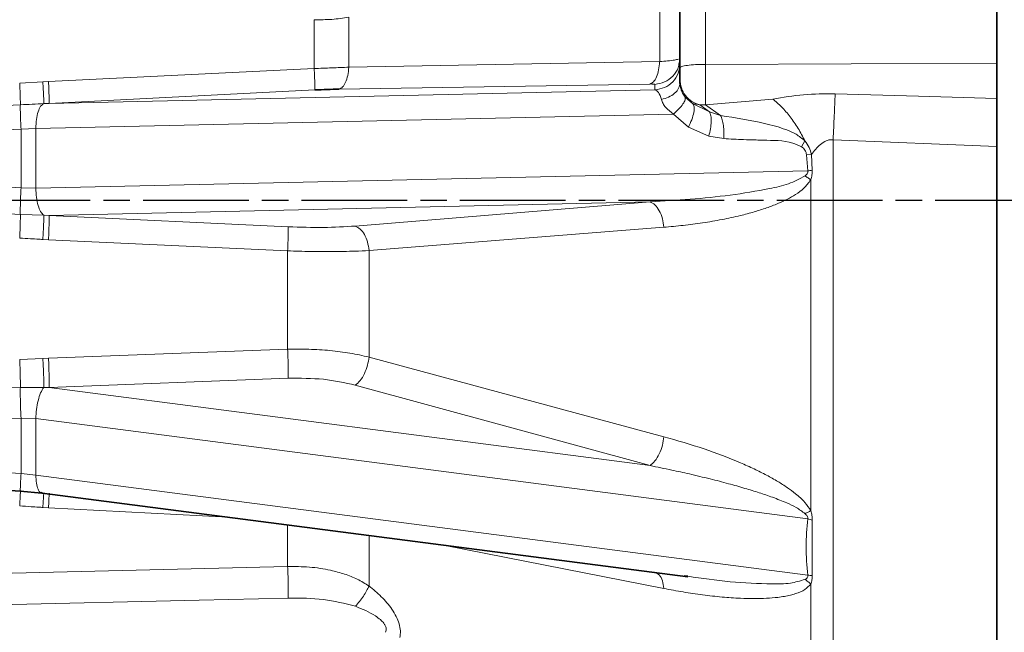
# Model space of a CAD drawing. Units: millimetres. Extents: x 412 to 4460, y 97 to 3271.
# Drawn here: x 752 to 864, y 1845 to 1914 of the extents above; entities that cross this region are included whole.
import ezdxf

# ---------------------------------------------------------------- set-up
doc = ezdxf.new("R2010")
doc.units = ezdxf.units.MM
doc.linetypes.add('AM_ISO08W050', pattern=[18, 12, -1.5, 3, -1.5])
doc.layers.add('AM_5', color=3, linetype='Continuous', lineweight=25)
doc.layers.add('AM_7', color=4, linetype='AM_ISO08W050', lineweight=25)
doc.styles.get("Standard").update_dxf_attribs({"font": 'ISOCP.SHX'})
doc.dimstyles.new('AM_ISO$0', dxfattribs={"dimtxt": 3.5, "dimasz": 3.5, "dimexe": 1, "dimexo": 1, "dimgap": 1.5, "dimtad": 1, "dimdsep": 46, "dimtxsty": 'STANDARD', "dimcen": 0, "dimclrd": 256, "dimclre": 256, "dimclrt": 2, "dimadec": 0, "dimazin": 2, "dimtp": 0.1, "dimtm": 0.1, "dimtfac": 0.71, "dimtdec": 3, "dimtmove": 0, "dimatfit": 3, "dimfxl": 1, "dimlwd": -1, "dimlwe": -1, "dimarcsym": 1})

# ---------------------------------------------------------------- blocks, each defined once
blk = doc.blocks.new('*D7')
at = {"layer": 'AM_5', "linetype": 'ByBlock', "transparency": 16777216}
for p, q in [((943.27, 3060.91), (466.95, 3060.91)), ((467.95, 1728.91), (467.95, 3025.91)), ((932.94, 1693.91), (466.95, 1693.91))]:
    blk.add_line(p, q, dxfattribs=at)
at = {"layer": 'AM_5', "transparency": 16777216}
for points in [[(462.11, 3025.91), (473.78, 3025.91), (467.95, 3060.91)], [(462.11, 1728.91), (473.78, 1728.91), (467.95, 1693.91)]]:
    blk.add_solid(points, dxfattribs=at)
at = {"layer": 'Defpoints', "color": 0, "transparency": 16777216}
for p in [(467.95, 3060.91), (944.27, 3060.91), (933.94, 1693.91)]:
    blk.add_point(p, dxfattribs=at)
at = {"layer": 'AM_5', "color": 2, "transparency": 16777216, "insert": (435.45, 2377.41), "char_height": 35, "attachment_point": 5, "rotation": 90}
blk.add_mtext('ca.1367', dxfattribs=at)

msp = doc.modelspace()

# ---------------------------------------------------------------- linework, layer by layer
at = {"color": 8, "linetype": 'Continuous', "lineweight": 18}
for p, q in [((824.635, 1909.708), (824.635, 1915.453)), ((785.381, 1908.914), (785.382, 1914.46)), ((789.314, 1914.74), (789.314, 1909.06)), ((789.314, 1909.06), (824.635, 1909.708)), ((755.192, 1907.439), (785.381, 1908.914)), ((829.839, 1909.388), (862.944, 1909.533)), ((751.921, 1907.237), (754.553, 1907.403)), ((754.553, 1907.403), (755.192, 1907.439)), ((824.1, 1906.491), (755.26, 1904.953)), ((755.26, 1904.953), (785.449, 1906.478)), ((788.202, 1906.572), (823.522, 1907.155)), ((824.1, 1906.491), (824.1, 1907.116)), ((827.527, 1905.658), (828.371, 1904.94)), ((829.839, 1904.774), (837.486, 1905.45)), ((844.57, 1906.051), (854.046, 1905.762)), ((854.046, 1905.762), (862.944, 1905.491)), ((751.996, 1904.793), (740.315, 1904.202)), ((751.996, 1904.798), (751.996, 1904.792)), ((755.26, 1904.953), (754.66, 1904.928)), ((828.371, 1904.94), (829.19, 1904.777)), ((828.371, 1904.94), (830.292, 1904.005)), ((829.19, 1904.777), (829.839, 1904.774)), ((829.19, 1904.777), (830.292, 1904.005)), ((829.839, 1904.774), (831.564, 1903.579)), ((826.21, 1903.73), (753.757, 1902.112)), ((827.897, 1902.238), (826.21, 1903.73)), ((830.292, 1904.005), (831.564, 1903.579)), ((752.071, 1902.025), (711.385, 1899.986)), ((752.071, 1902.025), (753.757, 1902.112)), ((752.071, 1895.373), (752.071, 1902.025)), ((753.757, 1902.112), (753.757, 1895.325)), ((830.224, 1901.245), (827.897, 1902.238)), ((831.912, 1900.948), (830.224, 1901.245)), ((841.129, 1900.699), (840.758, 1900.031)), ((862.944, 1900.041), (844.346, 1900.823)), ((841.31, 1899.114), (841.876, 1899.163)), ((841.31, 1899.114), (841.454, 1897.284)), ((841.876, 1899.163), (841.963, 1897.369)), ((711.385, 1897.276), (752.071, 1895.373)), ((753.757, 1895.325), (841.454, 1897.284)), ((753.757, 1895.325), (752.071, 1895.373)), ((740.311, 1892.904), (751.996, 1892.349)), ((755.26, 1892.237), (823.539, 1893.762)), ((823.539, 1893.762), (790.046, 1891.019)), ((751.996, 1892.35), (751.996, 1892.341)), ((751.996, 1892.349), (754.661, 1892.248)), ((754.661, 1892.248), (755.26, 1892.237)), ((755.26, 1892.237), (782.427, 1890.937)), ((825.104, 1890.886), (791.612, 1888.244)), ((755.192, 1889.46), (754.553, 1889.494)), ((782.358, 1888.208), (755.192, 1889.46)), ((755.192, 1876.018), (782.358, 1877.024)), ((791.612, 1876.14), (825.104, 1867.096)), ((751.921, 1875.856), (754.553, 1875.99)), ((754.553, 1875.99), (755.192, 1876.018)), ((782.427, 1873.731), (755.26, 1872.678)), ((790.047, 1872.952), (823.54, 1863.809)), ((751.996, 1872.689), (740.315, 1872.251)), ((751.996, 1872.705), (751.996, 1872.688)), ((754.66, 1872.7), (751.996, 1872.689)), ((755.26, 1872.678), (754.66, 1872.7)), ((823.54, 1863.809), (755.26, 1872.678)), ((752.071, 1869.208), (711.385, 1867.737)), ((752.071, 1869.208), (753.757, 1869.158)), ((752.071, 1862.918), (752.071, 1869.208)), ((841.454, 1857.766), (753.757, 1869.158)), ((753.757, 1869.158), (753.757, 1862.74)), ((752.071, 1862.918), (711.385, 1865.175)), ((753.757, 1862.74), (752.071, 1862.918)), ((841.454, 1851.349), (753.757, 1862.74)), ((755.192, 1859.017), (754.553, 1859.055)), ((775.613, 1857.939), (755.192, 1859.017)), ((782.359, 1852.359), (782.358, 1857.063)), ((841.963, 1857.613), (841.963, 1851.33)), ((791.612, 1855.861), (791.613, 1850.129)), ((825.104, 1849.853), (800.274, 1854.736)), ((711.221, 1850.594), (782.359, 1852.357)), ((772.331, 1848.512), (711.303, 1847.11)), ((782.434, 1848.742), (772.331, 1848.512)), ((782.435, 1848.773), (782.434, 1848.74)), ((782.568, 1848.744), (782.434, 1848.742))]:
    msp.add_line(p, q, dxfattribs=at)
at = {"color": 7, "linetype": 'Continuous', "lineweight": 35}
for p, q in [((826.944, 1907.286), (826.944, 1907.669)), ((826.944, 1907.286), (827, 1906.929)), ((862.944, 1905.364), (862.944, 1905.491)), ((720.206, 1862.675), (752.085, 1860.907)), ((751.99, 1860.92), (754.422, 1860.698)), ((751.992, 1860.962), (751.994, 1860.942)), ((751.997, 1860.909), (751.998, 1860.886)), ((754.412, 1860.738), (754.476, 1860.73)), ((754.47, 1860.686), (827.819, 1851.158)), ((827.829, 1851.236), (827.403, 1851.291))]:
    msp.add_line(p, q, dxfattribs=at)
for points, knots in [([(826.944, 1937.58), (826.944, 1934.492), (826.944, 1928.317), (826.944, 1918.751), (826.944, 1912.257), (826.944, 1909.011)], [0, 0, 0, 0, 0.3332903, 0.6667185, 1, 1, 1, 1]), ([(826.944, 1909.011), (826.944, 1908.931), (826.944, 1908.771), (826.944, 1908.533), (826.944, 1908.308), (826.944, 1908.106), (826.944, 1907.933), (826.944, 1907.8), (826.944, 1907.704), (826.944, 1907.681), (826.944, 1907.669)], [0, 0, 0, 0, 0.1250695, 0.2500027, 0.3751471, 0.5000023, 0.6251467, 0.7500019, 0.8750696, 1, 1, 1, 1]), ([(785.449, 1906.478), (785.925, 1906.501), (786.876, 1906.545), (787.76, 1906.564), (788.202, 1906.573)], [0, 0, 0, 0, 0.4999993, 1, 1, 1, 1]), ([(862.944, 1900.041), (862.945, 1901.108), (862.945, 1903.037), (862.944, 1904.646), (862.944, 1905.364)], [0, 0, 0, 0, 0.5534652, 1, 1, 1, 1])]:
    msp.add_open_spline(points, degree=3, knots=knots, dxfattribs=at)
at = {"color": 8, "linetype": 'Continuous', "lineweight": 18}
for points in [[(829.839, 1924.732), (829.839, 1922.198), (829.839, 1917.13), (829.839, 1911.969), (829.839, 1909.388)], [(824.634, 1909.708), (824.604, 1909.382), (824.545, 1908.731), (824.288, 1907.928), (823.94, 1907.343), (823.662, 1907.217), (823.522, 1907.155)], [(785.381, 1908.914), (785.396, 1908.598), (785.424, 1907.967), (785.45, 1907.2), (785.46, 1906.646), (785.453, 1906.534), (785.449, 1906.478)], [(788.202, 1906.572), (788.34, 1906.633), (788.614, 1906.755), (788.959, 1907.324), (789.217, 1908.104), (789.282, 1908.741), (789.314, 1909.06)], [(826.944, 1909.478), (826.902, 1909.099), (826.818, 1908.341), (826.167, 1907.374), (825.232, 1906.675), (824.477, 1906.552), (824.1, 1906.491)], [(829.839, 1909.388), (829.839, 1908.871), (829.839, 1907.837), (829.839, 1906.414), (829.839, 1905.283), (829.839, 1904.944), (829.839, 1904.774)], [(755.26, 1904.953), (755.264, 1905.01), (755.272, 1905.124), (755.261, 1905.691), (755.235, 1906.475), (755.207, 1907.117), (755.192, 1907.439)], [(826.944, 1907.669), (826.976, 1907.341), (827.039, 1906.685), (827.533, 1905.812), (828.257, 1905.116), (828.879, 1904.89), (829.19, 1904.777)], [(751.921, 1907.238), (751.935, 1906.946), (751.961, 1906.363), (751.988, 1905.628), (752.001, 1905.058), (751.998, 1904.885), (751.996, 1904.798)], [(844.346, 1900.823), (844.388, 1901.763), (844.474, 1903.644), (844.538, 1905.249), (844.57, 1906.051)], [(751.996, 1904.793), (751.992, 1904.698), (751.985, 1904.508), (751.998, 1903.852), (752.026, 1903.006), (752.056, 1902.352), (752.071, 1902.025)], [(754.66, 1904.928), (754.537, 1904.849), (754.291, 1904.692), (753.997, 1904.031), (753.796, 1903.149), (753.77, 1902.457), (753.757, 1902.112)], [(844.346, 1900.823), (844.346, 1896.656), (844.346, 1888.323), (844.346, 1875.863), (844.346, 1863.603), (844.346, 1851.669), (844.346, 1840.186), (844.346, 1829.299), (844.346, 1819.043), (844.346, 1812.905), (844.346, 1809.836)], [(752.071, 1895.373), (752.056, 1895.042), (752.026, 1894.381), (751.998, 1893.478), (751.985, 1892.74), (751.992, 1892.479), (751.996, 1892.349)], [(753.757, 1895.325), (753.77, 1894.976), (753.796, 1894.277), (753.997, 1893.336), (754.291, 1892.592), (754.537, 1892.363), (754.661, 1892.248)], [(751.996, 1892.341), (751.998, 1892.222), (752.001, 1891.985), (751.988, 1891.338), (751.961, 1890.547), (751.935, 1889.951), (751.921, 1889.653)], [(755.192, 1889.46), (755.207, 1889.789), (755.235, 1890.447), (755.261, 1891.298), (755.272, 1891.955), (755.264, 1892.143), (755.26, 1892.237)], [(782.358, 1888.208), (782.372, 1888.532), (782.401, 1889.181), (782.427, 1890.016), (782.438, 1890.66), (782.43, 1890.845), (782.427, 1890.937)], [(782.358, 1877.024), (782.373, 1876.697), (782.401, 1876.043), (782.427, 1875.089), (782.438, 1874.258), (782.43, 1873.906), (782.427, 1873.73)], [(751.921, 1875.856), (751.935, 1875.558), (751.961, 1874.962), (751.987, 1874.076), (752.001, 1873.276), (751.998, 1872.895), (751.996, 1872.705)], [(755.26, 1872.678), (755.264, 1872.857), (755.272, 1873.213), (755.261, 1874.058), (755.235, 1875.027), (755.207, 1875.687), (755.192, 1876.017)], [(751.996, 1872.689), (751.992, 1872.48), (751.985, 1872.062), (751.998, 1871.163), (752.026, 1870.172), (752.056, 1869.529), (752.071, 1869.208)], [(754.66, 1872.7), (754.537, 1872.505), (754.291, 1872.116), (753.997, 1871.206), (753.796, 1870.176), (753.77, 1869.497), (753.757, 1869.158)], [(782.359, 1852.357), (782.374, 1852.065), (782.403, 1851.479), (782.431, 1850.496), (782.444, 1849.542), (782.438, 1849.03), (782.435, 1848.773)]]:
    msp.add_open_spline(points, degree=3, dxfattribs=at)
at = {"color": 7, "linetype": 'Continuous', "lineweight": 35}
for points in [[(862.944, 1909.533), (862.944, 1912.138), (862.944, 1917.348), (862.944, 1922.464), (862.944, 1925.022)], [(862.944, 1905.491), (862.944, 1905.784), (862.944, 1906.37), (862.944, 1907.386), (862.944, 1908.454), (862.944, 1909.173), (862.944, 1909.533)], [(862.944, 1809.004), (862.944, 1812.059), (862.944, 1818.171), (862.944, 1828.404), (862.944, 1839.28), (862.944, 1850.765), (862.944, 1862.713), (862.944, 1874.999), (862.944, 1887.494), (862.944, 1895.858), (862.944, 1900.041)]]:
    msp.add_open_spline(points, degree=3, dxfattribs=at)
at = {"color": 8, "linetype": 'Continuous', "lineweight": 18}
for points, knots in [([(785.382, 1914.46), (786.06, 1914.457), (787.419, 1914.451), (788.682, 1914.643), (789.314, 1914.74)], [0, 0, 0, 0, 0.4990349, 1, 1, 1, 1]), ([(826.755, 1909.979), (826.625, 1909.946), (826.345, 1909.873), (825.605, 1909.778), (824.946, 1909.73), (824.635, 1909.708)], [0, 0, 0, 0, 0.31291288, 0.67474348, 1, 1, 1, 1]), ([(789.314, 1909.06), (788.679, 1909.035), (787.415, 1908.987), (786.057, 1908.938), (785.381, 1908.914)], [0, 0, 0, 0, 0.5031577, 1, 1, 1, 1]), ([(824.1, 1907.116), (824.478, 1907.177), (825.234, 1907.3), (826.16, 1908.001), (826.741, 1908.81), (826.818, 1909.389), (826.846, 1909.592)], [0, 0, 0, 0, 0.2825966, 0.5651933, 0.8477899, 1, 1, 1, 1]), ([(826.944, 1909.011), (826.987, 1909.059), (827.073, 1909.156), (827.738, 1909.279), (828.692, 1909.366), (829.457, 1909.381), (829.839, 1909.388)], [0, 0, 0, 0, 0.2499992, 0.4999995, 0.7499997, 1, 1, 1, 1]), ([(754.553, 1907.403), (754.571, 1907.097), (754.607, 1906.469), (754.645, 1905.688), (754.666, 1905.121), (754.662, 1904.991), (754.66, 1904.928)], [0, 0, 0, 0, 0.2444475, 0.5014765, 0.7577077, 1, 1, 1, 1]), ([(823.522, 1907.156), (823.605, 1907.157), (823.772, 1907.158), (823.953, 1907.15), (824.078, 1907.137), (824.093, 1907.123), (824.1, 1907.116)], [0, 0, 0, 0, 0.2474194, 0.4969056, 0.7465674, 1, 1, 1, 1]), ([(824.1, 1906.491), (824.239, 1906.428), (824.516, 1906.302), (824.731, 1905.708), (824.838, 1905.411)], [0, 0, 0, 0, 0.5005438, 1, 1, 1, 1]), ([(824.838, 1905.411), (825.116, 1905.486), (825.692, 1905.641), (826.379, 1906.086), (826.854, 1906.653), (826.914, 1907.077), (826.944, 1907.286)], [0, 0, 0, 0, 0.23597681, 0.48944002, 0.74859139, 1, 1, 1, 1]), ([(827, 1906.929), (827.011, 1906.808), (827.033, 1906.568), (827.221, 1906.104), (827.426, 1905.805), (827.527, 1905.658)], [0, 0, 0, 0, 0.3395877, 0.6749352, 1, 1, 1, 1]), ([(824.838, 1905.411), (824.89, 1905.26), (824.996, 1904.954), (825.412, 1904.336), (825.892, 1903.972), (826.21, 1903.73)], [0, 0, 0, 0, 0.2467466, 0.50053058, 1, 1, 1, 1]), ([(827.527, 1905.658), (827.542, 1905.566), (827.572, 1905.379), (827.317, 1904.904), (826.862, 1904.335), (826.424, 1903.929), (826.209, 1903.73)], [0, 0, 0, 0, 0.2408203, 0.4959234, 0.7532186, 1, 1, 1, 1]), ([(837.486, 1905.45), (838.647, 1905.639), (840.968, 1906.018), (843.369, 1906.04), (844.57, 1906.051)], [0, 0, 0, 0, 0.5000353, 1, 1, 1, 1]), ([(837.486, 1905.45), (837.822, 1905.165), (838.505, 1904.587), (839.482, 1903.441), (840.391, 1902.137), (840.884, 1901.177), (841.129, 1900.699)], [0, 0, 0, 0, 0.24324264, 0.49424079, 0.74820531, 1, 1, 1, 1]), ([(751.996, 1904.793), (752.449, 1904.817), (753.344, 1904.864), (754.226, 1904.907), (754.66, 1904.928)], [0, 0, 0, 0, 0.5069539, 1, 1, 1, 1]), ([(827.897, 1902.238), (828.035, 1902.528), (828.318, 1903.126), (828.54, 1903.951), (828.579, 1904.613), (828.439, 1904.833), (828.371, 1904.94)], [0, 0, 0, 0, 0.2427519, 0.4999982, 0.7572454, 1, 1, 1, 1]), ([(830.292, 1904.005), (830.35, 1903.863), (830.469, 1903.574), (830.504, 1902.891), (830.432, 1902.091), (830.292, 1901.523), (830.224, 1901.245)], [0, 0, 0, 0, 0.2445275, 0.5000006, 0.7554734, 1, 1, 1, 1]), ([(831.564, 1903.579), (833.238, 1903.314), (835.749, 1902.918), (838.597, 1902.158), (840.156, 1901.504), (840.805, 1900.967), (841.129, 1900.699)], [0, 0, 0, 0, 0.5002753, 0.7502814, 0.8752837, 1, 1, 1, 1]), ([(831.564, 1903.579), (831.629, 1903.421), (831.762, 1903.102), (831.885, 1902.447), (831.946, 1901.713), (831.923, 1901.2), (831.912, 1900.948)], [0, 0, 0, 0, 0.2458618, 0.4999999, 0.754138, 1, 1, 1, 1]), ([(831.912, 1900.948), (832.657, 1900.909), (833.883, 1900.844), (835.376, 1900.807), (837.242, 1900.726), (839.055, 1900.804), (840.424, 1900.182), (840.758, 1900.031)], [0, 0, 0, 0, 0.2502253, 0.4117465, 0.500458, 0.8783138, 1, 1, 1, 1]), ([(841.129, 1900.699), (841.307, 1900.459), (841.651, 1899.994), (841.803, 1899.433), (841.876, 1899.163)], [0, 0, 0, 0, 0.5172554, 1, 1, 1, 1]), ([(841.876, 1899.163), (842.193, 1899.56), (842.667, 1900.157), (843.439, 1900.676), (843.95, 1900.839), (844.217, 1900.828), (844.346, 1900.823)], [0, 0, 0, 0, 0.5000697, 0.7499155, 0.8791932, 1, 1, 1, 1]), ([(840.758, 1900.031), (840.831, 1899.977), (840.977, 1899.87), (841.153, 1899.652), (841.282, 1899.398), (841.301, 1899.207), (841.31, 1899.114)], [0, 0, 0, 0, 0.2501875, 0.5004135, 0.7567233, 1, 1, 1, 1]), ([(841.963, 1897.369), (841.881, 1897.355), (841.718, 1897.326), (841.542, 1897.298), (841.454, 1897.284)], [0, 0, 0, 0, 0.5005406, 1, 1, 1, 1]), ([(841.963, 1897.369), (841.963, 1897.19), (841.963, 1896.811), (841.854, 1896.453), (841.796, 1896.265)], [0, 0, 0, 0, 0.4728336, 1, 1, 1, 1]), ([(841.156, 1896.717), (840.536, 1896.392), (839.243, 1895.713), (836.354, 1895.107), (831.13, 1894.236), (826.582, 1893.952), (823.539, 1893.762)], [0, 0, 0, 0, 0.1136594, 0.237141, 0.4895621, 1, 1, 1, 1]), ([(841.796, 1896.265), (841.554, 1895.935), (841.06, 1895.262), (840.113, 1894.613), (839.114, 1894.039), (838.01, 1893.536), (836.746, 1893.055), (835.329, 1892.606), (833.643, 1892.16), (831.689, 1891.739), (829.519, 1891.373), (827.31, 1891.085), (825.839, 1890.952), (825.104, 1890.886)], [0, 0, 0, 0, 0.0612343, 0.1247409, 0.182828, 0.2497647, 0.3256018, 0.4089113, 0.499844, 0.6203552, 0.7478995, 0.8742203, 1, 1, 1, 1]), ([(841.454, 1897.284), (841.459, 1897.258), (841.467, 1897.205), (841.451, 1897.089), (841.357, 1896.906), (841.235, 1896.791), (841.156, 1896.717)], [0, 0, 0, 0, 0.1145816, 0.231612, 0.4999939, 1, 1, 1, 1]), ([(841.156, 1896.717), (841.269, 1896.643), (841.497, 1896.494), (841.696, 1896.341), (841.796, 1896.265)], [0, 0, 0, 0, 0.50000253, 1, 1, 1, 1]), ([(841.796, 1896.265), (841.796, 1892.032), (841.796, 1883.565), (841.796, 1870.949), (841.795, 1862.782), (841.795, 1858.699)], [0, 0, 0, 0, 0.3333334, 0.6666668, 1, 1, 1, 1]), ([(825.104, 1890.886), (825.064, 1891.216), (824.98, 1891.895), (824.615, 1892.794), (824.117, 1893.481), (823.728, 1893.67), (823.539, 1893.762)], [0, 0, 0, 0, 0.2425642, 0.4999678, 0.757389, 1, 1, 1, 1]), ([(754.661, 1892.248), (754.662, 1892.151), (754.666, 1891.951), (754.645, 1891.295), (754.607, 1890.45), (754.571, 1889.808), (754.553, 1889.494)], [0, 0, 0, 0, 0.24227939, 0.49849645, 0.75552579, 1, 1, 1, 1]), ([(782.427, 1890.937), (783.791, 1890.892), (786.521, 1890.801), (788.871, 1890.947), (790.046, 1891.019)], [0, 0, 0, 0, 0.4999862, 1, 1, 1, 1]), ([(790.046, 1891.019), (790.237, 1890.927), (790.619, 1890.742), (791.104, 1890.086), (791.47, 1889.234), (791.564, 1888.574), (791.612, 1888.244)], [0, 0, 0, 0, 0.25, 0.5, 0.75, 1, 1, 1, 1]), ([(754.553, 1889.494), (754.536, 1889.496), (754.487, 1889.499), (754.334, 1889.509), (753.877, 1889.538), (753.048, 1889.593), (752.324, 1889.631), (751.921, 1889.653)], [0, 0, 0, 0, 0.01945403, 0.0551548, 0.17529651, 0.54065235, 1, 1, 1, 1]), ([(782.358, 1888.208), (782.798, 1888.191), (783.658, 1888.159), (784.911, 1888.131), (786.093, 1888.117), (787.368, 1888.116), (788.681, 1888.131), (790.165, 1888.169), (791.089, 1888.217), (791.612, 1888.244)], [0, 0, 0, 0, 0.1335078, 0.2613466, 0.3835205, 0.5000383, 0.6641942, 0.8100376, 1, 1, 1, 1]), ([(782.358, 1877.024), (782.358, 1878.874), (782.358, 1882.575), (782.358, 1886.33), (782.358, 1888.208)], [0, 0, 0, 0, 0.5, 1, 1, 1, 1]), ([(791.612, 1888.244), (791.612, 1886.211), (791.612, 1882.146), (791.612, 1878.142), (791.612, 1876.14)], [0, 0, 0, 0, 0.5, 1, 1, 1, 1]), ([(791.612, 1876.14), (790.901, 1876.299), (789.501, 1876.613), (787.187, 1876.9), (784.804, 1877.057), (783.171, 1877.035), (782.358, 1877.024)], [0, 0, 0, 0, 0.2560452, 0.5043691, 0.7530958, 1, 1, 1, 1]), ([(791.612, 1876.14), (791.566, 1875.826), (791.473, 1875.178), (791.106, 1874.234), (790.615, 1873.428), (790.233, 1873.108), (790.047, 1872.952)], [0, 0, 0, 0, 0.2419477, 0.4986166, 0.7560364, 1, 1, 1, 1]), ([(754.553, 1875.99), (754.571, 1875.676), (754.607, 1875.032), (754.645, 1874.074), (754.666, 1873.238), (754.662, 1872.876), (754.66, 1872.7)], [0, 0, 0, 0, 0.2444741, 0.5015035, 0.7577206, 1, 1, 1, 1]), ([(790.047, 1872.952), (788.871, 1873.217), (786.521, 1873.745), (783.791, 1873.735), (782.427, 1873.731)], [0, 0, 0, 0, 0.5000157, 1, 1, 1, 1]), ([(825.104, 1867.096), (825.064, 1866.774), (824.98, 1866.11), (824.615, 1865.131), (824.117, 1864.297), (823.728, 1863.969), (823.54, 1863.809)], [0, 0, 0, 0, 0.2425612, 0.4999627, 0.7573846, 1, 1, 1, 1]), ([(825.104, 1867.096), (826.636, 1866.654), (829.554, 1865.814), (832.972, 1864.514), (835.328, 1863.46), (836.746, 1862.754), (838.009, 1862.047), (839.114, 1861.349), (840.153, 1860.575), (841.104, 1859.764), (841.588, 1859.018), (841.795, 1858.699)], [0, 0, 0, 0, 0.2624122, 0.5000963, 0.5910184, 0.6743285, 0.7501773, 0.8170036, 0.8752035, 0.9465218, 1, 1, 1, 1]), ([(841.156, 1858.35), (840.828, 1858.597), (840.172, 1859.091), (838.909, 1859.652), (837.505, 1860.206), (835.914, 1860.745), (834.248, 1861.257), (832.386, 1861.782), (830.28, 1862.327), (828.127, 1862.839), (825.851, 1863.342), (824.361, 1863.643), (823.54, 1863.809)], [0, 0, 0, 0, 0.0623499, 0.1248475, 0.2178461, 0.3035952, 0.3951581, 0.4999102, 0.6179185, 0.749955, 0.8620689, 1, 1, 1, 1]), ([(752.071, 1862.918), (752.056, 1862.617), (752.026, 1862.015), (751.998, 1861.36), (751.986, 1860.984), (751.991, 1860.968), (751.992, 1860.962)], [0, 0, 0, 0, 0.2860767, 0.5721534, 0.8582302, 1, 1, 1, 1]), ([(753.757, 1862.74), (753.77, 1862.421), (753.795, 1861.784), (753.999, 1861.105), (754.217, 1860.74), (754.376, 1860.738), (754.412, 1860.738)], [0, 0, 0, 0, 0.302539, 0.6050781, 0.9076171, 1, 1, 1, 1]), ([(751.998, 1860.886), (751.998, 1860.881), (752, 1860.865), (751.987, 1860.556), (751.961, 1860.007), (751.935, 1859.488), (751.921, 1859.228)], [0, 0, 0, 0, 0.1214627, 0.4143084, 0.7071542, 1, 1, 1, 1]), ([(754.662, 1860.718), (754.662, 1860.721), (754.663, 1860.738), (754.645, 1860.452), (754.608, 1859.887), (754.571, 1859.328), (754.553, 1859.055)], [0, 0, 0, 0, 0.0782605, 0.3899617, 0.7026334, 1, 1, 1, 1]), ([(755.192, 1859.017), (755.207, 1859.303), (755.235, 1859.874), (755.261, 1860.439), (755.271, 1860.722), (755.267, 1860.687), (755.265, 1860.677)], [0, 0, 0, 0, 0.29531356, 0.59062711, 0.88594067, 1, 1, 1, 1]), ([(754.553, 1859.055), (754.392, 1859.066), (753.953, 1859.095), (753.076, 1859.158), (752.36, 1859.201), (751.921, 1859.228)], [0, 0, 0, 0, 0.183606, 0.4999772, 1, 1, 1, 1]), ([(841.795, 1858.699), (841.696, 1858.643), (841.497, 1858.532), (841.269, 1858.411), (841.156, 1858.35)], [0, 0, 0, 0, 0.49999853, 1, 1, 1, 1]), ([(841.156, 1858.35), (841.235, 1858.267), (841.357, 1858.141), (841.45, 1857.954), (841.466, 1857.841), (841.458, 1857.791), (841.454, 1857.766)], [0, 0, 0, 0, 0.500189, 0.764932, 0.8829, 1, 1, 1, 1]), ([(841.795, 1858.699), (841.851, 1858.516), (841.962, 1858.155), (841.963, 1857.793), (841.963, 1857.613)], [0, 0, 0, 0, 0.5037986, 1, 1, 1, 1]), ([(841.454, 1857.766), (841.363, 1856.71), (841.181, 1854.594), (841.363, 1852.431), (841.454, 1851.349)], [0, 0, 0, 0, 0.4994737, 1, 1, 1, 1]), ([(841.963, 1857.613), (841.881, 1857.641), (841.718, 1857.696), (841.542, 1857.743), (841.454, 1857.766)], [0, 0, 0, 0, 0.4998385, 1, 1, 1, 1]), ([(791.613, 1850.129), (791.173, 1850.404), (790.296, 1850.953), (788.82, 1851.521), (787.014, 1852.006), (784.844, 1852.335), (783.187, 1852.351), (782.359, 1852.359)], [0, 0, 0, 0, 0.16456384, 0.32814142, 0.50000054, 0.75001004, 1, 1, 1, 1]), ([(825.104, 1849.853), (825.063, 1850.147), (824.978, 1850.753), (824.671, 1851.378), (824.389, 1851.551), (824.281, 1851.618)], [0, 0, 0, 0, 0.3674782, 0.7574382, 1, 1, 1, 1]), ([(841.796, 1850.341), (841.588, 1850.126), (841.104, 1849.621), (840.258, 1849.31), (839.465, 1849.083), (838.788, 1848.946), (837.891, 1848.816), (836.745, 1848.721), (835.328, 1848.688), (833.642, 1848.731), (831.689, 1848.867), (829.519, 1849.114), (827.31, 1849.442), (825.839, 1849.716), (825.104, 1849.853)], [0, 0, 0, 0, 0.0533791, 0.1248081, 0.1625693, 0.2042131, 0.2498366, 0.3256669, 0.4089682, 0.4998912, 0.6203925, 0.747923, 0.8742268, 1, 1, 1, 1]), ([(841.156, 1850.879), (840.605, 1850.715), (839.408, 1850.357), (836.521, 1850.37), (832.648, 1850.54), (829.438, 1851.004), (827.829, 1851.236)], [0, 0, 0, 0, 0.1336938, 0.2907664, 0.6446002, 1, 1, 1, 1]), ([(841.454, 1851.349), (841.459, 1851.323), (841.467, 1851.272), (841.451, 1851.167), (841.357, 1851.014), (841.235, 1850.932), (841.156, 1850.879)], [0, 0, 0, 0, 0.1145803, 0.2316101, 0.4999941, 1, 1, 1, 1]), ([(841.156, 1850.879), (841.269, 1850.796), (841.497, 1850.628), (841.696, 1850.437), (841.796, 1850.341)], [0, 0, 0, 0, 0.5000033, 1, 1, 1, 1]), ([(841.963, 1851.33), (841.882, 1851.335), (841.718, 1851.345), (841.542, 1851.347), (841.454, 1851.349)], [0, 0, 0, 0, 0.5005406, 1, 1, 1, 1]), ([(841.796, 1850.341), (841.795, 1847.619), (841.795, 1842.362), (841.795, 1835.072), (841.794, 1828.565), (841.795, 1822.802), (841.795, 1819.318), (841.795, 1817.655)], [0, 0, 0, 0, 0.2321738, 0.4482617, 0.6482627, 0.8321757, 1, 1, 1, 1]), ([(841.963, 1851.33), (841.963, 1851.162), (841.963, 1850.807), (841.853, 1850.502), (841.796, 1850.341)], [0, 0, 0, 0, 0.4732567, 1, 1, 1, 1]), ([(791.613, 1850.129), (791.529, 1849.954), (791.358, 1849.599), (790.982, 1848.998), (790.546, 1848.389), (790.228, 1848.015), (790.071, 1847.83)], [0, 0, 0, 0, 0.246106, 0.4999964, 0.7538888, 1, 1, 1, 1]), ([(791.613, 1850.129), (792.084, 1849.743), (793.028, 1848.97), (794.07, 1847.755), (794.719, 1846.682), (795.057, 1845.84), (795.226, 1845.006), (795.149, 1844.524), (795.111, 1844.282)], [0, 0, 0, 0, 0.2501197, 0.4999919, 0.629828, 0.7501661, 0.8751327, 1, 1, 1, 1]), ([(790.071, 1847.83), (788.866, 1848.142), (786.426, 1848.773), (783.864, 1848.753), (782.568, 1848.744)], [0, 0, 0, 0, 0.49390036, 1, 1, 1, 1]), ([(790.071, 1847.83), (790.851, 1847.511), (791.846, 1847.102), (792.879, 1846.352), (793.258, 1845.976), (793.469, 1845.649), (793.566, 1845.373), (793.587, 1845.101), (793.514, 1844.95), (793.478, 1844.875)], [0, 0, 0, 0, 0.4997382, 0.6376916, 0.7499576, 0.814536, 0.8750736, 0.938713, 1, 1, 1, 1])]:
    msp.add_open_spline(points, degree=3, knots=knots, dxfattribs=at)
at = {"layer": 'AM_7'}
msp.add_line((1623.944, 1893.91), (518.043, 1893.91), dxfattribs=at)

# ---------------------------------------------------------------- dimensions: what is measured, and where the dimension line sits
at = {"layer": 'AM_5'}
dim = msp.add_linear_dim(base=(467.947, 3060.91), p1=(933.944, 1693.91), p2=(944.268, 3060.91), angle=90, text='ca.<>', dimstyle='AM_ISO$0', override={"dimtxt": 35, "dimasz": 35, "dimgap": 15}, dxfattribs=at)
dim.commit()
dim.dimension.update_dxf_attribs({"geometry": '*D7', "text_midpoint": (467.947, 2377.41), "dimtype": 160})

doc.saveas('drawing.dxf')
